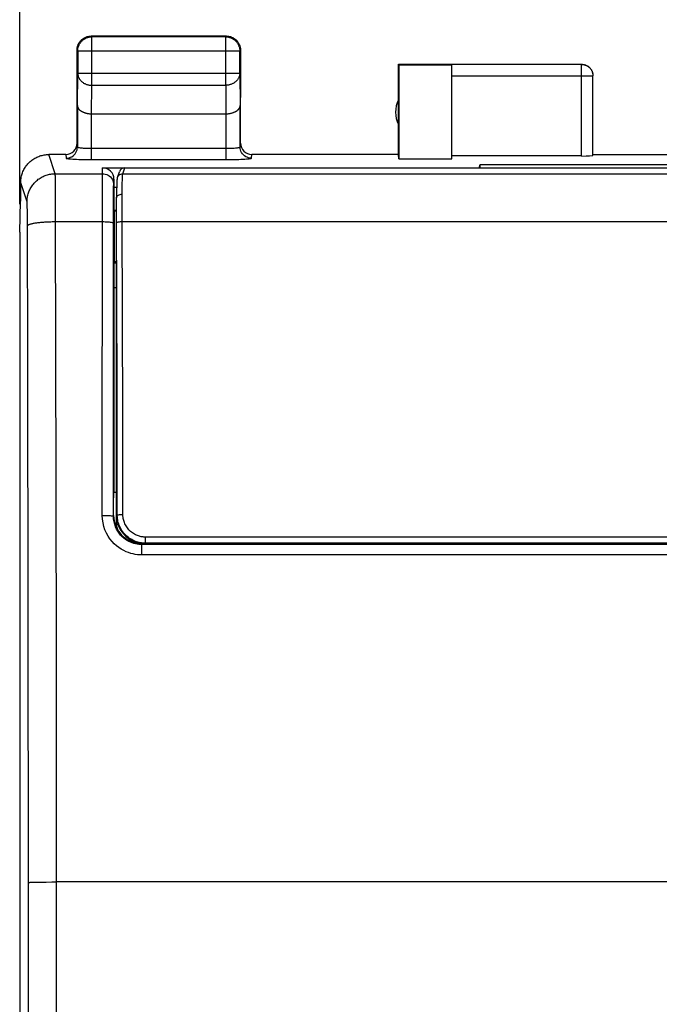
# Model space of a CAD drawing. Units: millimetres. Extents: x 65.1 to 154.5, y 118 to 188.9.
# Drawn here: x 118.8 to 130.2, y 149.8 to 167.3 of the extents above; entities that cross this region are included whole.
import ezdxf

# ---------------------------------------------------------------- set-up
doc = ezdxf.new("R2010")
doc.units = ezdxf.units.MM
doc.header["$LTSCALE"] = 16.335
doc.layers.get('0').update_dxf_attribs({"linetype": 'CONTINUOUS'})
for name, color, linetype in [('ASSI', 7, 'CONTINUOUS'), ('DRAFT', 7, 'CONTINUOUS'), ('RACCORDO', 7, 'CONTINUOUS'), ('SMUSSO', 7, 'CONTINUOUS')]:
    doc.layers.add(name, color=color, linetype=linetype)
doc.styles.get("Standard").update_dxf_attribs({"font": 'txt', "width": 0.8})
doc.dimstyles.new('DIMSTYLE_1', dxfattribs={"dimtxt": 3, "dimasz": 3, "dimexe": 0.18, "dimexo": 0.0625, "dimgap": 0.09, "dimtad": 1, "dimdec": 1, "dimdsep": 46, "dimtxsty": 'STANDARD', "dimblk": '_FILLED', "dimblk1": '_FILLED', "dimblk2": '_FILLED', "dimcen": 0.09, "dimadec": 0, "dimazin": 0, "dimtfac": 1, "dimtdec": 1, "dimtofl": 0, "dimtmove": 0, "dimatfit": 3, "dimldrblk": '_FILLED', "dimfxl": 1, "dimtolj": 1, "dimarcsym": 0})

# ---------------------------------------------------------------- blocks, each defined once
blk = doc.blocks.new('_FILLED')
at = {"color": 0, "linetype": 'BYBLOCK'}
blk.add_solid([(0, 0), (-1, 0.3167), (-1, -0.3167)], dxfattribs=at)
blk = doc.blocks.new('*D2')
at = {"color": 7, "linetype": 'CONTINUOUS'}
for p, q in [((118.847, 164.038), (118.847, 176.516)), ((141.18, 164.038), (141.18, 176.516)), ((118.847, 175.016), (130.014, 175.016)), ((141.18, 175.016), (130.014, 175.016))]:
    blk.add_line(p, q, dxfattribs=at)
at = {"color": 7, "linetype": 'CONTINUOUS', "xscale": 3, "yscale": 3, "zscale": 3, "rotation": 180}
blk.add_blockref('_FILLED', (118.847, 175.016), dxfattribs=at)
at = {"color": 7, "linetype": 'CONTINUOUS', "xscale": 3, "yscale": 3, "zscale": 3}
blk.add_blockref('_FILLED', (141.18, 175.016), dxfattribs=at)

msp = doc.modelspace()

# ---------------------------------------------------------------- linework, layer by layer
at = {"color": 253, "linetype": 'CONTINUOUS'}
for p, q in [((120.127, 167.003), (120.114, 167.016)), ((120.127, 166.144), (120.127, 167.003)), ((122.501, 167.003), (122.514, 167.016)), ((122.501, 166.144), (122.501, 167.003)), ((119.877, 166.753), (119.864, 166.766)), ((119.877, 166.753), (122.751, 166.753)), ((122.751, 166.753), (122.764, 166.766)), ((128.814, 164.89), (128.814, 166.514)), ((119.871, 165.783), (119.877, 166.36)), ((119.877, 166.36), (122.751, 166.36)), ((122.751, 166.36), (122.757, 165.783)), ((126.514, 166.314), (129.014, 166.314)), ((129.014, 166.316), (129.014, 166.314)), ((120.122, 165.638), (120.127, 166.144)), ((120.127, 166.144), (122.501, 166.144)), ((122.501, 166.144), (122.506, 165.638)), ((119.477, 164.576), (119.364, 164.916)), ((119.48, 164.529), (119.479, 164.547)), ((119.48, 164.507), (119.48, 164.529)), ((119.481, 164.466), (119.48, 164.507)), ((118.978, 164.077), (118.865, 164.416)), ((119.482, 164.38), (119.481, 164.466)), ((119.484, 164.199), (119.482, 164.38)), ((119.485, 163.822), (119.484, 164.199)), ((118.981, 164.036), (118.98, 164.048)), ((118.981, 164.022), (118.981, 164.036)), ((118.982, 164.006), (118.981, 164.022)), ((118.982, 163.979), (118.982, 164.006)), ((118.983, 163.937), (118.982, 163.979)), ((118.984, 163.875), (118.983, 163.937)), ((118.984, 163.849), (118.984, 163.875)), ((118.985, 163.747), (118.984, 163.849)), ((119.496, 159.059), (119.485, 163.822)), ((118.991, 161.335), (118.985, 163.747)), ((118.999, 156.679), (118.991, 161.335)), ((119.5, 155.933), (119.496, 159.059)), ((119.003, 152.006), (118.999, 156.679)), ((119.503, 152.016), (119.5, 155.933)), ((119.001, 129.909), (119.003, 152.006)), ((119.043, 152.01), (119.062, 152.011)), ((119.062, 152.011), (119.084, 152.011)), ((119.084, 152.011), (119.109, 152.012)), ((119.109, 152.012), (119.152, 152.013)), ((119.152, 152.013), (119.219, 152.014)), ((119.219, 152.014), (119.314, 152.015)), ((119.314, 152.015), (119.417, 152.016)), ((119.417, 152.016), (119.503, 152.016)), ((119.501, 129.882), (119.503, 152.016)), ((140.546, 152.016), (119.503, 152.016))]:
    msp.add_line(p, q, dxfattribs=at)
at = {"color": 7, "linetype": 'CONTINUOUS'}
for p, q in [((122.514, 167.016), (120.114, 167.016)), ((122.501, 167.003), (120.127, 167.003)), ((119.864, 165.926), (119.864, 166.766)), ((119.877, 166.753), (119.877, 166.36)), ((122.751, 166.36), (122.751, 166.753)), ((122.764, 166.766), (122.764, 165.926)), ((125.564, 164.916), (125.564, 166.516)), ((125.564, 166.516), (125.573, 166.507)), ((125.564, 166.516), (126.514, 166.516)), ((125.573, 166.507), (125.573, 164.837)), ((125.573, 166.507), (126.514, 166.507)), ((128.814, 166.514), (126.514, 166.514)), ((126.514, 164.837), (126.514, 166.507)), ((129.014, 164.9), (129.014, 166.314)), ((120.121, 165.638), (122.507, 165.638)), ((125.573, 164.837), (126.514, 164.837)), ((128.814, 164.89), (126.514, 164.89)), ((129.014, 164.916), (131.014, 164.916)), ((118.863, 164.416), (118.863, 164.116)), ((118.847, 163.538), (118.864, 164.087)), ((118.863, 164.116), (118.864, 164.087)), ((118.847, 163.538), (118.847, 121.493))]:
    msp.add_line(p, q, dxfattribs=at)
for points in [[(119.877, 166.753), (119.877, 166.765), (119.878, 166.776), (119.879, 166.788), (119.881, 166.8), (119.884, 166.812), (119.887, 166.823), (119.891, 166.834), (119.895, 166.846), (119.9, 166.857), (119.905, 166.867), (119.91, 166.878), (119.917, 166.888), (119.923, 166.898), (119.93, 166.907), (119.938, 166.916), (119.946, 166.925), (119.954, 166.934), (119.963, 166.942), (119.972, 166.949), (119.982, 166.956), (119.992, 166.963), (120.002, 166.969), (120.012, 166.975), (120.023, 166.98), (120.034, 166.985), (120.045, 166.989), (120.056, 166.993), (120.068, 166.996), (120.08, 166.998), (120.091, 167), (120.103, 167.002), (120.115, 167.002), (120.127, 167.003)], [(119.897, 166.891), (119.904, 166.901), (119.91, 166.911), (119.917, 166.92), (119.925, 166.93), (119.933, 166.938), (119.941, 166.947), (119.95, 166.955), (119.959, 166.962), (119.969, 166.969), (119.979, 166.976), (119.989, 166.982)], [(119.989, 166.982), (119.999, 166.988), (120.01, 166.993), (120.021, 166.998), (120.032, 167.002), (120.043, 167.006), (120.055, 167.009), (120.067, 167.011), (120.078, 167.013), (120.09, 167.015), (120.102, 167.016), (120.114, 167.016)], [(122.501, 167.003), (122.513, 167.002), (122.524, 167.002), (122.536, 167), (122.548, 166.998), (122.56, 166.996), (122.571, 166.993), (122.582, 166.989), (122.594, 166.985), (122.605, 166.98), (122.615, 166.975), (122.626, 166.969), (122.636, 166.963), (122.646, 166.956), (122.655, 166.949), (122.664, 166.942), (122.673, 166.934), (122.682, 166.925), (122.69, 166.916), (122.697, 166.907), (122.704, 166.898), (122.711, 166.888), (122.717, 166.878), (122.723, 166.867), (122.728, 166.857), (122.733, 166.846), (122.737, 166.834), (122.741, 166.823), (122.744, 166.812), (122.746, 166.8), (122.748, 166.788), (122.75, 166.776), (122.75, 166.765), (122.751, 166.753)], [(122.514, 167.016), (122.526, 167.016), (122.538, 167.015), (122.549, 167.013)], [(122.549, 167.013), (122.561, 167.011), (122.573, 167.009), (122.584, 167.006), (122.596, 167.002), (122.607, 166.998), (122.618, 166.993), (122.628, 166.988), (122.639, 166.982)], [(122.639, 166.982), (122.649, 166.976), (122.659, 166.969), (122.668, 166.962), (122.678, 166.955), (122.686, 166.947), (122.695, 166.938), (122.703, 166.93), (122.71, 166.92), (122.717, 166.911), (122.724, 166.901), (122.73, 166.891)], [(119.864, 166.766), (119.864, 166.778), (119.865, 166.79), (119.866, 166.801)], [(119.866, 166.801), (119.868, 166.813), (119.871, 166.825), (119.874, 166.836), (119.878, 166.848), (119.882, 166.859), (119.886, 166.87), (119.892, 166.88), (119.897, 166.891)], [(122.73, 166.891), (122.736, 166.88), (122.741, 166.87), (122.746, 166.859), (122.75, 166.848), (122.754, 166.836), (122.757, 166.825), (122.759, 166.813), (122.761, 166.801), (122.763, 166.79), (122.764, 166.778), (122.764, 166.766)], [(128.814, 166.516), (128.823, 166.516), (128.831, 166.515), (128.84, 166.514), (128.849, 166.513), (128.857, 166.511), (128.866, 166.509), (128.874, 166.507), (128.882, 166.504), (128.89, 166.501), (128.898, 166.497), (128.906, 166.493), (128.914, 166.489), (128.921, 166.484), (128.929, 166.48), (128.936, 166.474), (128.942, 166.469), (128.949, 166.463), (128.955, 166.457), (128.961, 166.451), (128.967, 166.444), (128.972, 166.438), (128.978, 166.431), (128.982, 166.423), (128.987, 166.416), (128.991, 166.408), (128.995, 166.4), (128.999, 166.392), (129.002, 166.384), (129.005, 166.376), (129.007, 166.368), (129.009, 166.359), (129.011, 166.351), (129.012, 166.342), (129.013, 166.333), (129.014, 166.325), (129.014, 166.316)], [(119.871, 165.783), (119.871, 165.778), (119.872, 165.774), (119.872, 165.769), (119.873, 165.764), (119.875, 165.76), (119.876, 165.755), (119.878, 165.751), (119.88, 165.746), (119.882, 165.742), (119.884, 165.737), (119.887, 165.733), (119.89, 165.728), (119.894, 165.724), (119.897, 165.719), (119.901, 165.715), (119.905, 165.711), (119.91, 165.707), (119.914, 165.702), (119.919, 165.698), (119.924, 165.695), (119.93, 165.691), (119.935, 165.687), (119.941, 165.683), (119.947, 165.68), (119.954, 165.676), (119.96, 165.673), (119.967, 165.67), (119.974, 165.667), (119.981, 165.664), (119.989, 165.661), (119.997, 165.658), (120.005, 165.655), (120.013, 165.653), (120.021, 165.651), (120.029, 165.649), (120.038, 165.647), (120.047, 165.645), (120.056, 165.644), (120.065, 165.642), (120.074, 165.641), (120.083, 165.64), (120.093, 165.639), (120.102, 165.639), (120.112, 165.639), (120.122, 165.638)], [(122.507, 165.638), (122.516, 165.639), (122.526, 165.639), (122.535, 165.639), (122.544, 165.64), (122.554, 165.641), (122.563, 165.642), (122.572, 165.644), (122.581, 165.645), (122.59, 165.647), (122.598, 165.649), (122.607, 165.651), (122.615, 165.653), (122.623, 165.656), (122.631, 165.658), (122.639, 165.661), (122.646, 165.664), (122.654, 165.667), (122.661, 165.67), (122.667, 165.673), (122.674, 165.676), (122.68, 165.68), (122.687, 165.683), (122.692, 165.687), (122.698, 165.691), (122.703, 165.694), (122.709, 165.698), (122.713, 165.702), (122.718, 165.707), (122.722, 165.711), (122.727, 165.715), (122.73, 165.719), (122.734, 165.724), (122.737, 165.728), (122.74, 165.732), (122.743, 165.737), (122.746, 165.741), (122.748, 165.746), (122.75, 165.751), (122.752, 165.755), (122.753, 165.76), (122.754, 165.764), (122.755, 165.769), (122.756, 165.774), (122.756, 165.778), (122.757, 165.783)], [(118.865, 164.416), (118.865, 164.436), (118.866, 164.456), (118.868, 164.476), (118.871, 164.496), (118.875, 164.516), (118.879, 164.535), (118.884, 164.555), (118.89, 164.574), (118.897, 164.593), (118.905, 164.612), (118.913, 164.63), (118.922, 164.648), (118.932, 164.666), (118.942, 164.683), (118.953, 164.7), (118.965, 164.716), (118.977, 164.732), (118.99, 164.748), (119.004, 164.762), (119.018, 164.776), (119.033, 164.79), (119.048, 164.803), (119.064, 164.816), (119.081, 164.827), (119.097, 164.838), (119.115, 164.849), (119.132, 164.859), (119.15, 164.868), (119.169, 164.876), (119.187, 164.883), (119.206, 164.89), (119.225, 164.896), (119.245, 164.901), (119.264, 164.906), (119.284, 164.909), (119.304, 164.912), (119.324, 164.914), (119.344, 164.915), (119.364, 164.916)]]:
    msp.add_lwpolyline(points, dxfattribs=at)
at = {"color": 253, "linetype": 'CONTINUOUS'}
for points in [[(128.814, 166.514), (128.823, 166.514), (128.833, 166.513), (128.842, 166.512), (128.852, 166.51), (128.861, 166.508), (128.87, 166.506), (128.879, 166.503), (128.888, 166.5), (128.897, 166.496), (128.905, 166.492), (128.914, 166.487), (128.922, 166.482), (128.93, 166.477), (128.937, 166.471), (128.945, 166.465), (128.952, 166.459), (128.959, 166.452), (128.965, 166.445), (128.971, 166.438), (128.977, 166.43), (128.982, 166.422), (128.987, 166.414), (128.992, 166.406), (128.996, 166.397), (128.999, 166.388), (129.003, 166.379), (129.006, 166.37), (129.008, 166.361), (129.01, 166.352), (129.012, 166.343), (129.013, 166.333), (129.014, 166.324)], [(119.877, 166.36), (119.877, 166.35), (119.878, 166.34), (119.88, 166.329), (119.882, 166.319), (119.884, 166.309), (119.887, 166.299), (119.891, 166.289), (119.895, 166.28), (119.9, 166.27), (119.905, 166.261), (119.911, 166.252), (119.917, 166.243), (119.924, 166.235), (119.931, 166.226), (119.938, 166.219), (119.946, 166.211), (119.955, 166.204), (119.963, 166.197), (119.973, 166.19), (119.982, 166.184), (119.992, 166.178), (120.002, 166.173), (120.013, 166.168), (120.023, 166.163), (120.034, 166.159), (120.045, 166.156), (120.057, 166.153), (120.068, 166.15), (120.08, 166.148), (120.091, 166.146), (120.103, 166.145), (120.115, 166.144), (120.127, 166.144)], [(122.751, 166.36), (122.75, 166.35), (122.75, 166.34), (122.748, 166.329), (122.746, 166.319), (122.744, 166.309), (122.74, 166.299), (122.737, 166.289), (122.733, 166.28), (122.728, 166.27), (122.723, 166.261), (122.717, 166.252), (122.711, 166.243), (122.704, 166.235), (122.697, 166.226), (122.689, 166.219), (122.681, 166.211), (122.673, 166.204), (122.664, 166.197), (122.655, 166.19), (122.646, 166.184), (122.636, 166.178), (122.626, 166.173), (122.615, 166.168), (122.604, 166.163), (122.593, 166.159), (122.582, 166.156), (122.571, 166.153), (122.56, 166.15), (122.548, 166.148), (122.536, 166.146), (122.524, 166.145), (122.513, 166.144), (122.501, 166.144)], [(118.978, 164.077), (118.978, 164.097), (118.979, 164.117), (118.981, 164.137), (118.984, 164.157), (118.988, 164.177), (118.992, 164.196), (118.997, 164.216), (119.003, 164.235), (119.01, 164.254), (119.018, 164.272), (119.026, 164.291), (119.035, 164.309), (119.045, 164.326), (119.055, 164.343), (119.066, 164.36), (119.078, 164.377), (119.09, 164.392), (119.103, 164.408), (119.117, 164.422), (119.131, 164.437), (119.146, 164.45), (119.161, 164.463), (119.177, 164.476), (119.194, 164.487), (119.21, 164.499), (119.228, 164.509), (119.245, 164.519), (119.263, 164.528), (119.282, 164.536), (119.3, 164.543), (119.319, 164.55), (119.338, 164.556), (119.358, 164.561), (119.378, 164.566), (119.397, 164.569), (119.417, 164.572), (119.437, 164.574), (119.457, 164.576), (119.477, 164.576)], [(119.479, 164.547), (119.479, 164.554), (119.479, 164.561), (119.478, 164.566), (119.478, 164.57), (119.478, 164.574), (119.477, 164.576)], [(118.98, 164.048), (118.98, 164.053), (118.98, 164.058), (118.979, 164.062), (118.979, 164.066), (118.979, 164.069), (118.978, 164.072), (118.978, 164.074), (118.978, 164.076), (118.978, 164.077)], [(118.986, 163.652), (118.987, 163.655), (118.988, 163.658), (118.991, 163.662), (118.995, 163.665), (118.999, 163.668), (119.005, 163.671), (119.011, 163.674), (119.018, 163.677), (119.026, 163.68), (119.035, 163.683), (119.045, 163.686), (119.056, 163.689), (119.067, 163.692), (119.079, 163.694), (119.092, 163.697), (119.106, 163.699), (119.12, 163.702), (119.135, 163.704), (119.151, 163.706), (119.167, 163.709), (119.184, 163.711), (119.202, 163.713), (119.22, 163.714), (119.238, 163.716), (119.257, 163.718), (119.277, 163.719), (119.296, 163.72), (119.316, 163.722), (119.337, 163.723), (119.358, 163.724), (119.379, 163.725), (119.4, 163.725), (119.421, 163.726), (119.443, 163.726), (119.464, 163.726), (119.486, 163.727)], [(119.003, 152.006), (119.004, 152.007), (119.006, 152.007), (119.008, 152.008), (119.012, 152.008), (119.016, 152.008), (119.022, 152.009), (119.028, 152.009), (119.035, 152.01), (119.043, 152.01)]]:
    msp.add_lwpolyline(points, dxfattribs=at)
at = {"color": 7, "linetype": 'CONTINUOUS'}
msp.add_arc((126.014, 165.666), 0.5, 154.1581, 205.8419, dxfattribs=at)
msp.add_ellipse((128.814, 164.9), major_axis=(0.2, 0), ratio=0.052408, start_param=-1.570796, end_param=0, dxfattribs=at)
at = {"layer": 'ASSI', "color": 253, "linetype": 'CONTINUOUS'}
for p, q in [((120.127, 167.003), (120.114, 167.016)), ((120.127, 166.144), (120.127, 167.003)), ((122.501, 167.003), (122.514, 167.016)), ((122.501, 166.144), (122.501, 167.003)), ((119.877, 166.753), (119.864, 166.766)), ((119.877, 166.753), (122.751, 166.753)), ((122.751, 166.753), (122.764, 166.766)), ((128.814, 164.89), (128.814, 166.514)), ((119.871, 165.783), (119.877, 166.36)), ((119.877, 166.36), (122.751, 166.36)), ((122.751, 166.36), (122.757, 165.783)), ((126.514, 166.314), (129.014, 166.314)), ((129.014, 166.316), (129.014, 166.314)), ((120.122, 165.638), (120.127, 166.144)), ((120.127, 166.144), (122.501, 166.144)), ((122.501, 166.144), (122.506, 165.638)), ((120.121, 164.827), (120.121, 165.638)), ((122.507, 164.827), (122.507, 165.638)), ((120.121, 165.027), (122.507, 165.027)), ((119.477, 164.576), (119.364, 164.916)), ((119.664, 164.916), (119.671, 164.851)), ((122.957, 164.851), (122.964, 164.916)), ((120.121, 164.827), (122.555, 164.827)), ((120.315, 164.576), (120.319, 164.68)), ((119.477, 164.576), (120.315, 164.576)), ((119.48, 164.529), (119.479, 164.547)), ((119.48, 164.507), (119.48, 164.529)), ((119.481, 164.466), (119.48, 164.507)), ((120.312, 158.517), (120.314, 164.515)), ((120.515, 164.376), (120.519, 164.48)), ((118.978, 164.077), (118.865, 164.416)), ((119.482, 164.38), (119.481, 164.466)), ((119.484, 164.199), (119.482, 164.38)), ((120.512, 158.499), (120.514, 164.304)), ((119.485, 163.822), (119.484, 164.199)), ((118.981, 164.036), (118.98, 164.048)), ((118.981, 164.022), (118.981, 164.036)), ((118.982, 164.006), (118.981, 164.022)), ((118.982, 163.979), (118.982, 164.006)), ((118.983, 163.937), (118.982, 163.979)), ((118.984, 163.875), (118.983, 163.937)), ((118.984, 163.849), (118.984, 163.875)), ((118.985, 163.747), (118.984, 163.849)), ((119.496, 159.059), (119.485, 163.822)), ((118.991, 161.335), (118.985, 163.747)), ((119.486, 163.727), (120.313, 163.727)), ((120.564, 162.988), (120.518, 162.988)), ((120.564, 162.549), (120.517, 162.549)), ((118.999, 156.679), (118.991, 161.335)), ((119.5, 155.933), (119.496, 159.059)), ((120.514, 158.516), (120.512, 158.499)), ((121.014, 158.016), (121.012, 157.998)), ((121.012, 157.815), (121.012, 157.998)), ((139.016, 157.998), (121.012, 157.998)), ((139.016, 157.815), (121.012, 157.815)), ((119.003, 152.006), (118.999, 156.679)), ((119.503, 152.016), (119.5, 155.933)), ((119.001, 129.909), (119.003, 152.006)), ((119.043, 152.01), (119.062, 152.011)), ((119.062, 152.011), (119.084, 152.011)), ((119.084, 152.011), (119.109, 152.012)), ((119.109, 152.012), (119.152, 152.013)), ((119.152, 152.013), (119.219, 152.014)), ((119.219, 152.014), (119.314, 152.015)), ((119.314, 152.015), (119.417, 152.016)), ((119.417, 152.016), (119.503, 152.016)), ((119.501, 129.882), (119.503, 152.016)), ((140.546, 152.016), (119.503, 152.016))]:
    msp.add_line(p, q, dxfattribs=at)
at = {"layer": 'ASSI', "color": 7, "linetype": 'CONTINUOUS'}
for p, q in [((122.514, 167.016), (120.114, 167.016)), ((122.501, 167.003), (120.127, 167.003)), ((119.864, 165.116), (119.864, 166.766)), ((119.877, 166.753), (119.877, 166.36)), ((122.751, 166.36), (122.751, 166.753)), ((122.764, 165.116), (122.764, 166.766)), ((125.564, 164.916), (125.564, 166.516)), ((125.564, 166.516), (125.573, 166.507)), ((125.564, 166.516), (126.514, 166.516)), ((125.573, 166.507), (125.573, 164.837)), ((125.573, 166.507), (126.514, 166.507)), ((128.814, 166.514), (126.514, 166.514)), ((126.514, 164.837), (126.514, 166.507)), ((129.014, 164.9), (129.014, 166.314)), ((119.871, 165.783), (119.871, 165.05)), ((122.757, 165.05), (122.757, 165.783)), ((120.121, 165.638), (122.507, 165.638)), ((119.664, 164.916), (119.363, 164.916)), ((125.564, 164.916), (122.964, 164.916)), ((125.573, 164.837), (125.564, 164.916)), ((125.573, 164.837), (126.514, 164.837)), ((128.814, 164.89), (126.514, 164.89)), ((129.014, 164.916), (131.014, 164.916)), ((120.319, 164.68), (126.995, 164.68)), ((126.995, 164.68), (127.014, 164.738)), ((127.014, 164.68), (127.014, 164.738)), ((127.014, 164.738), (133.014, 164.738)), ((120.519, 164.48), (120.52, 163.928)), ((118.863, 164.416), (118.863, 164.116)), ((120.519, 164.335), (120.567, 164.335)), ((118.847, 163.538), (118.864, 164.087)), ((118.863, 164.116), (118.864, 164.087)), ((120.52, 163.928), (120.521, 163.916)), ((120.52, 163.928), (120.564, 163.928)), ((120.521, 163.916), (120.521, 163.016)), ((120.521, 163.916), (120.564, 163.916)), ((118.847, 163.538), (118.847, 121.493)), ((120.521, 163.016), (120.518, 162.988)), ((120.521, 163.016), (120.564, 163.016)), ((120.517, 162.549), (120.516, 158.929)), ((120.514, 158.716), (120.516, 158.929)), ((120.516, 158.929), (120.564, 158.929)), ((120.514, 158.516), (120.514, 158.716)), ((121.014, 158.016), (121.064, 158.016)), ((126.414, 158.016), (126.452, 158.012)), ((133.575, 158.012), (126.452, 158.012))]:
    msp.add_line(p, q, dxfattribs=at)
for points in [[(119.877, 166.753), (119.877, 166.765), (119.878, 166.776), (119.879, 166.788), (119.881, 166.8), (119.884, 166.812), (119.887, 166.823), (119.891, 166.834), (119.895, 166.846), (119.9, 166.857), (119.905, 166.867), (119.91, 166.878), (119.917, 166.888), (119.923, 166.898), (119.93, 166.907), (119.938, 166.916), (119.946, 166.925), (119.954, 166.934), (119.963, 166.942), (119.972, 166.949), (119.982, 166.956), (119.992, 166.963), (120.002, 166.969), (120.012, 166.975), (120.023, 166.98), (120.034, 166.985), (120.045, 166.989), (120.056, 166.993), (120.068, 166.996), (120.08, 166.998), (120.091, 167), (120.103, 167.002), (120.115, 167.002), (120.127, 167.003)], [(119.897, 166.891), (119.904, 166.901), (119.91, 166.911), (119.917, 166.92), (119.925, 166.93), (119.933, 166.938), (119.941, 166.947), (119.95, 166.955), (119.959, 166.962), (119.969, 166.969), (119.979, 166.976), (119.989, 166.982)], [(119.989, 166.982), (119.999, 166.988), (120.01, 166.993), (120.021, 166.998), (120.032, 167.002), (120.043, 167.006), (120.055, 167.009), (120.067, 167.011), (120.078, 167.013), (120.09, 167.015), (120.102, 167.016), (120.114, 167.016)], [(122.501, 167.003), (122.513, 167.002), (122.524, 167.002), (122.536, 167), (122.548, 166.998), (122.56, 166.996), (122.571, 166.993), (122.582, 166.989), (122.594, 166.985), (122.605, 166.98), (122.615, 166.975), (122.626, 166.969), (122.636, 166.963), (122.646, 166.956), (122.655, 166.949), (122.664, 166.942), (122.673, 166.934), (122.682, 166.925), (122.69, 166.916), (122.697, 166.907), (122.704, 166.898), (122.711, 166.888), (122.717, 166.878), (122.723, 166.867), (122.728, 166.857), (122.733, 166.846), (122.737, 166.834), (122.741, 166.823), (122.744, 166.812), (122.746, 166.8), (122.748, 166.788), (122.75, 166.776), (122.75, 166.765), (122.751, 166.753)], [(122.514, 167.016), (122.526, 167.016), (122.538, 167.015), (122.549, 167.013)], [(122.549, 167.013), (122.561, 167.011), (122.573, 167.009), (122.584, 167.006), (122.596, 167.002), (122.607, 166.998), (122.618, 166.993), (122.628, 166.988), (122.639, 166.982)], [(122.639, 166.982), (122.649, 166.976), (122.659, 166.969), (122.668, 166.962), (122.678, 166.955), (122.686, 166.947), (122.695, 166.938), (122.703, 166.93), (122.71, 166.92), (122.717, 166.911), (122.724, 166.901), (122.73, 166.891)], [(119.864, 166.766), (119.864, 166.778), (119.865, 166.79), (119.866, 166.801)], [(119.866, 166.801), (119.868, 166.813), (119.871, 166.825), (119.874, 166.836), (119.878, 166.848), (119.882, 166.859), (119.886, 166.87), (119.892, 166.88), (119.897, 166.891)], [(122.73, 166.891), (122.736, 166.88), (122.741, 166.87), (122.746, 166.859), (122.75, 166.848), (122.754, 166.836), (122.757, 166.825), (122.759, 166.813), (122.761, 166.801), (122.763, 166.79), (122.764, 166.778), (122.764, 166.766)], [(128.814, 166.516), (128.823, 166.516), (128.831, 166.515), (128.84, 166.514), (128.849, 166.513), (128.857, 166.511), (128.866, 166.509), (128.874, 166.507), (128.882, 166.504), (128.89, 166.501), (128.898, 166.497), (128.906, 166.493), (128.914, 166.489), (128.921, 166.484), (128.929, 166.48), (128.936, 166.474), (128.942, 166.469), (128.949, 166.463), (128.955, 166.457), (128.961, 166.451), (128.967, 166.444), (128.972, 166.438), (128.978, 166.431), (128.982, 166.423), (128.987, 166.416), (128.991, 166.408), (128.995, 166.4), (128.999, 166.392), (129.002, 166.384), (129.005, 166.376), (129.007, 166.368), (129.009, 166.359), (129.011, 166.351), (129.012, 166.342), (129.013, 166.333), (129.014, 166.325), (129.014, 166.316)], [(119.871, 165.783), (119.871, 165.778), (119.872, 165.774), (119.872, 165.769), (119.873, 165.764), (119.875, 165.76), (119.876, 165.755), (119.878, 165.751), (119.88, 165.746), (119.882, 165.742), (119.884, 165.737), (119.887, 165.733), (119.89, 165.728), (119.894, 165.724), (119.897, 165.719), (119.901, 165.715), (119.905, 165.711), (119.91, 165.707), (119.914, 165.702), (119.919, 165.698), (119.924, 165.695), (119.93, 165.691), (119.935, 165.687), (119.941, 165.683), (119.947, 165.68), (119.954, 165.676), (119.96, 165.673), (119.967, 165.67), (119.974, 165.667), (119.981, 165.664), (119.989, 165.661), (119.997, 165.658), (120.005, 165.655), (120.013, 165.653), (120.021, 165.651), (120.029, 165.649), (120.038, 165.647), (120.047, 165.645), (120.056, 165.644), (120.065, 165.642), (120.074, 165.641), (120.083, 165.64), (120.093, 165.639), (120.102, 165.639), (120.112, 165.639), (120.122, 165.638)], [(122.507, 165.638), (122.516, 165.639), (122.526, 165.639), (122.535, 165.639), (122.544, 165.64), (122.554, 165.641), (122.563, 165.642), (122.572, 165.644), (122.581, 165.645), (122.59, 165.647), (122.598, 165.649), (122.607, 165.651), (122.615, 165.653), (122.623, 165.656), (122.631, 165.658), (122.639, 165.661), (122.646, 165.664), (122.654, 165.667), (122.661, 165.67), (122.667, 165.673), (122.674, 165.676), (122.68, 165.68), (122.687, 165.683), (122.692, 165.687), (122.698, 165.691), (122.703, 165.694), (122.709, 165.698), (122.713, 165.702), (122.718, 165.707), (122.722, 165.711), (122.727, 165.715), (122.73, 165.719), (122.734, 165.724), (122.737, 165.728), (122.74, 165.732), (122.743, 165.737), (122.746, 165.741), (122.748, 165.746), (122.75, 165.751), (122.752, 165.755), (122.753, 165.76), (122.754, 165.764), (122.755, 165.769), (122.756, 165.774), (122.756, 165.778), (122.757, 165.783)], [(118.865, 164.416), (118.865, 164.436), (118.866, 164.456), (118.868, 164.476), (118.871, 164.496), (118.875, 164.516), (118.879, 164.535), (118.884, 164.555), (118.89, 164.574), (118.897, 164.593), (118.905, 164.612), (118.913, 164.63), (118.922, 164.648), (118.932, 164.666), (118.942, 164.683), (118.953, 164.7), (118.965, 164.716), (118.977, 164.732), (118.99, 164.748), (119.004, 164.762), (119.018, 164.776), (119.033, 164.79), (119.048, 164.803), (119.064, 164.816), (119.081, 164.827), (119.097, 164.838), (119.115, 164.849), (119.132, 164.859), (119.15, 164.868), (119.169, 164.876), (119.187, 164.883), (119.206, 164.89), (119.225, 164.896), (119.245, 164.901), (119.264, 164.906), (119.284, 164.909), (119.304, 164.912), (119.324, 164.914), (119.344, 164.915), (119.364, 164.916)]]:
    msp.add_lwpolyline(points, dxfattribs=at)
at = {"layer": 'ASSI', "color": 253, "linetype": 'CONTINUOUS'}
for points in [[(128.814, 166.514), (128.823, 166.514), (128.833, 166.513), (128.842, 166.512), (128.852, 166.51), (128.861, 166.508), (128.87, 166.506), (128.879, 166.503), (128.888, 166.5), (128.897, 166.496), (128.905, 166.492), (128.914, 166.487), (128.922, 166.482), (128.93, 166.477), (128.937, 166.471), (128.945, 166.465), (128.952, 166.459), (128.959, 166.452), (128.965, 166.445), (128.971, 166.438), (128.977, 166.43), (128.982, 166.422), (128.987, 166.414), (128.992, 166.406), (128.996, 166.397), (128.999, 166.388), (129.003, 166.379), (129.006, 166.37), (129.008, 166.361), (129.01, 166.352), (129.012, 166.343), (129.013, 166.333), (129.014, 166.324)], [(119.877, 166.36), (119.877, 166.35), (119.878, 166.34), (119.88, 166.329), (119.882, 166.319), (119.884, 166.309), (119.887, 166.299), (119.891, 166.289), (119.895, 166.28), (119.9, 166.27), (119.905, 166.261), (119.911, 166.252), (119.917, 166.243), (119.924, 166.235), (119.931, 166.226), (119.938, 166.219), (119.946, 166.211), (119.955, 166.204), (119.963, 166.197), (119.973, 166.19), (119.982, 166.184), (119.992, 166.178), (120.002, 166.173), (120.013, 166.168), (120.023, 166.163), (120.034, 166.159), (120.045, 166.156), (120.057, 166.153), (120.068, 166.15), (120.08, 166.148), (120.091, 166.146), (120.103, 166.145), (120.115, 166.144), (120.127, 166.144)], [(122.751, 166.36), (122.75, 166.35), (122.75, 166.34), (122.748, 166.329), (122.746, 166.319), (122.744, 166.309), (122.74, 166.299), (122.737, 166.289), (122.733, 166.28), (122.728, 166.27), (122.723, 166.261), (122.717, 166.252), (122.711, 166.243), (122.704, 166.235), (122.697, 166.226), (122.689, 166.219), (122.681, 166.211), (122.673, 166.204), (122.664, 166.197), (122.655, 166.19), (122.646, 166.184), (122.636, 166.178), (122.626, 166.173), (122.615, 166.168), (122.604, 166.163), (122.593, 166.159), (122.582, 166.156), (122.571, 166.153), (122.56, 166.15), (122.548, 166.148), (122.536, 166.146), (122.524, 166.145), (122.513, 166.144), (122.501, 166.144)], [(119.671, 164.851), (119.697, 164.852), (119.723, 164.858), (119.748, 164.866), (119.771, 164.877), (119.793, 164.892), (119.812, 164.909), (119.83, 164.929), (119.844, 164.951), (119.856, 164.974), (119.864, 164.999), (119.869, 165.024), (119.871, 165.05)], [(119.871, 165.05), (119.873, 165.048), (119.877, 165.045), (119.884, 165.043), (119.893, 165.041), (119.905, 165.039), (119.919, 165.037), (119.936, 165.035), (119.954, 165.033), (119.974, 165.031), (119.996, 165.03), (120.019, 165.029), (120.043, 165.028), (120.069, 165.028), (120.095, 165.027), (120.121, 165.027)], [(122.507, 165.027), (122.533, 165.027), (122.559, 165.028), (122.584, 165.028), (122.609, 165.029), (122.632, 165.03), (122.653, 165.031), (122.674, 165.033), (122.692, 165.035), (122.708, 165.037), (122.722, 165.039), (122.734, 165.041), (122.744, 165.043), (122.751, 165.045), (122.755, 165.048), (122.757, 165.05)], [(122.957, 164.851), (122.93, 164.852), (122.905, 164.858), (122.88, 164.866), (122.857, 164.877), (122.835, 164.892), (122.815, 164.909), (122.798, 164.929), (122.783, 164.951), (122.772, 164.974), (122.763, 164.999), (122.758, 165.024), (122.757, 165.05)], [(119.671, 164.851), (119.674, 164.848), (119.682, 164.846), (119.694, 164.843), (119.711, 164.841), (119.733, 164.839), (119.758, 164.837), (119.787, 164.835), (119.82, 164.833), (119.856, 164.832), (119.895, 164.83), (119.938, 164.829), (119.981, 164.828), (120.026, 164.828), (120.073, 164.827), (120.121, 164.827)], [(122.555, 164.827), (122.601, 164.828), (122.646, 164.828), (122.69, 164.829), (122.732, 164.83), (122.771, 164.832), (122.807, 164.833), (122.84, 164.835), (122.87, 164.837), (122.895, 164.839), (122.917, 164.841), (122.934, 164.843), (122.946, 164.846), (122.953, 164.848), (122.957, 164.851)], [(118.978, 164.077), (118.978, 164.097), (118.979, 164.117), (118.981, 164.137), (118.984, 164.157), (118.988, 164.177), (118.992, 164.196), (118.997, 164.216), (119.003, 164.235), (119.01, 164.254), (119.018, 164.272), (119.026, 164.291), (119.035, 164.309), (119.045, 164.326), (119.055, 164.343), (119.066, 164.36), (119.078, 164.377), (119.09, 164.392), (119.103, 164.408), (119.117, 164.422), (119.131, 164.437), (119.146, 164.45), (119.161, 164.463), (119.177, 164.476), (119.194, 164.487), (119.21, 164.499), (119.228, 164.509), (119.245, 164.519), (119.263, 164.528), (119.282, 164.536), (119.3, 164.543), (119.319, 164.55), (119.338, 164.556), (119.358, 164.561), (119.378, 164.566), (119.397, 164.569), (119.417, 164.572), (119.437, 164.574), (119.457, 164.576), (119.477, 164.576)], [(119.479, 164.547), (119.479, 164.554), (119.479, 164.561), (119.478, 164.566), (119.478, 164.57), (119.478, 164.574), (119.477, 164.576)], [(120.314, 164.515), (120.314, 164.557), (120.315, 164.569), (120.315, 164.576)], [(120.315, 164.576), (120.341, 164.574), (120.366, 164.569), (120.391, 164.561), (120.415, 164.549), (120.436, 164.535), (120.456, 164.518), (120.473, 164.498), (120.488, 164.476), (120.499, 164.453), (120.508, 164.428), (120.513, 164.402), (120.515, 164.376)], [(120.514, 164.304), (120.514, 164.361), (120.515, 164.371), (120.515, 164.376)], [(118.98, 164.048), (118.98, 164.053), (118.98, 164.058), (118.979, 164.062), (118.979, 164.066), (118.979, 164.069), (118.978, 164.072), (118.978, 164.074), (118.978, 164.076), (118.978, 164.077)], [(118.986, 163.652), (118.987, 163.655), (118.988, 163.658), (118.991, 163.662), (118.995, 163.665), (118.999, 163.668), (119.005, 163.671), (119.011, 163.674), (119.018, 163.677), (119.026, 163.68), (119.035, 163.683), (119.045, 163.686), (119.056, 163.689), (119.067, 163.692), (119.079, 163.694), (119.092, 163.697), (119.106, 163.699), (119.12, 163.702), (119.135, 163.704), (119.151, 163.706), (119.167, 163.709), (119.184, 163.711), (119.202, 163.713), (119.22, 163.714), (119.238, 163.716), (119.257, 163.718), (119.277, 163.719), (119.296, 163.72), (119.316, 163.722), (119.337, 163.723), (119.358, 163.724), (119.379, 163.725), (119.4, 163.725), (119.421, 163.726), (119.443, 163.726), (119.464, 163.726), (119.486, 163.727)], [(120.313, 163.727), (120.339, 163.726), (120.365, 163.725), (120.39, 163.724), (120.413, 163.722), (120.435, 163.72), (120.454, 163.718), (120.472, 163.715), (120.486, 163.712), (120.498, 163.708), (120.506, 163.704), (120.511, 163.701), (120.513, 163.697)], [(120.312, 158.517), (120.338, 158.517), (120.364, 158.517), (120.388, 158.516), (120.412, 158.515), (120.433, 158.514), (120.453, 158.512), (120.47, 158.51), (120.485, 158.508), (120.496, 158.506), (120.505, 158.504), (120.51, 158.502), (120.512, 158.499)], [(121.012, 157.815), (120.975, 157.815), (120.937, 157.818), (120.898, 157.824), (120.859, 157.832), (120.818, 157.842), (120.776, 157.856), (120.734, 157.872), (120.692, 157.892), (120.649, 157.916), (120.607, 157.944), (120.565, 157.976), (120.525, 158.013), (120.486, 158.054), (120.449, 158.099), (120.416, 158.149), (120.386, 158.203), (120.36, 158.261), (120.339, 158.322), (120.325, 158.385), (120.316, 158.45), (120.312, 158.517)], [(120.521, 158.405), (120.514, 158.451), (120.512, 158.499)], [(121.012, 157.998), (120.986, 157.999), (120.959, 158.001), (120.931, 158.005), (120.902, 158.01), (120.873, 158.018), (120.844, 158.027), (120.814, 158.039), (120.784, 158.053), (120.753, 158.07), (120.723, 158.09), (120.693, 158.113), (120.664, 158.139), (120.637, 158.168), (120.61, 158.2), (120.586, 158.236), (120.565, 158.274), (120.546, 158.316), (120.532, 158.359), (120.521, 158.405)], [(119.003, 152.006), (119.004, 152.007), (119.006, 152.007), (119.008, 152.008), (119.012, 152.008), (119.016, 152.008), (119.022, 152.009), (119.028, 152.009), (119.035, 152.01), (119.043, 152.01)]]:
    msp.add_lwpolyline(points, dxfattribs=at)
at = {"layer": 'ASSI', "color": 7, "linetype": 'CONTINUOUS'}
msp.add_arc((126.014, 165.666), 0.5, 154.1581, 205.8419, dxfattribs=at)
for centre, major_axis, ratio, start_param, end_param in [((119.664, 165.116), (-0.022, 0.199), 0.998613, 9.314372, 10.884864), ((122.964, 165.116), (-0.022, -0.199), 0.998613, 4.823099, 6.393591), ((128.814, 164.9), (0.2, 0), 0.052408, -1.570796, 0), ((120.319, 164.48), (0.008, 0.2), 0.998627, -1.530799, 0.039887), ((120.518, 162.489), (0, 0.5), 0.002094, 0.017453, 1.448623), ((121.014, 158.516), (-0.06, -0.497), 0.999846, 4.831824, 6.402584)]:
    msp.add_ellipse(centre, major_axis=major_axis, ratio=ratio, start_param=start_param, end_param=end_param, dxfattribs=at)
at = {"layer": 'DRAFT', "color": 7, "linetype": 'CONTINUOUS'}
for p, q in [((126.995, 164.68), (127.014, 164.738)), ((127.014, 164.68), (127.014, 164.738)), ((127.014, 164.738), (133.014, 164.738)), ((120.521, 163.916), (120.521, 163.016)), ((120.521, 163.916), (120.564, 163.916)), ((120.521, 163.016), (120.564, 163.016)), ((120.514, 158.716), (120.516, 158.929)), ((120.516, 158.929), (120.564, 158.929)), ((126.414, 158.016), (126.452, 158.012)), ((133.575, 158.012), (126.452, 158.012)), ((126.664, 158.016), (133.364, 158.016))]:
    msp.add_line(p, q, dxfattribs=at)
at = {"layer": 'RACCORDO', "color": 7, "linetype": 'CONTINUOUS'}
for p, q in [((119.864, 165.926), (119.864, 165.116)), ((122.764, 165.116), (122.764, 165.926)), ((119.871, 165.783), (119.871, 165.05)), ((122.757, 165.05), (122.757, 165.783)), ((119.664, 164.916), (119.363, 164.916)), ((125.564, 164.916), (122.964, 164.916)), ((120.319, 164.68), (139.709, 164.68)), ((120.58, 164.508), (120.615, 164.611)), ((120.568, 164.342), (120.567, 164.3)), ((120.569, 164.378), (120.568, 164.342)), ((120.57, 164.401), (120.569, 164.378)), ((120.571, 164.432), (120.57, 164.421)), ((120.57, 164.421), (120.57, 164.401)), ((120.572, 164.443), (120.571, 164.432)), ((120.565, 164.239), (120.564, 164.148)), ((120.564, 158.366), (120.564, 164.15)), ((120.567, 164.3), (120.565, 164.239)), ((120.521, 163.016), (120.518, 162.988)), ((120.517, 162.549), (120.516, 158.929)), ((120.514, 158.516), (120.514, 158.716)), ((120.892, 158.031), (120.943, 158.031)), ((121.012, 158.019), (121.064, 158.016)), ((138.949, 158.023), (121.079, 158.023)), ((121.014, 158.016), (126.664, 158.016)), ((126.614, 158.016), (126.614, 158.012))]:
    msp.add_line(p, q, dxfattribs=at)
at = {"layer": 'RACCORDO', "color": 253, "linetype": 'CONTINUOUS'}
for p, q in [((120.121, 164.827), (120.121, 165.638)), ((122.507, 164.827), (122.507, 165.638)), ((120.121, 165.027), (122.507, 165.027)), ((119.664, 164.916), (119.671, 164.851)), ((122.957, 164.851), (122.964, 164.916)), ((120.121, 164.827), (122.555, 164.827)), ((120.315, 164.576), (120.319, 164.68)), ((120.675, 164.576), (120.71, 164.68)), ((119.477, 164.576), (120.315, 164.576)), ((120.312, 158.517), (120.314, 164.515)), ((120.515, 164.376), (120.519, 164.48)), ((120.658, 164.575), (120.675, 164.576)), ((120.675, 164.576), (139.352, 164.576)), ((120.512, 158.499), (120.514, 164.304)), ((120.664, 164.211), (120.666, 164.337)), ((120.666, 164.337), (120.667, 164.416)), ((120.667, 164.416), (120.669, 164.46)), ((120.566, 163.999), (120.564, 164.15)), ((120.666, 164.044), (120.664, 164.211)), ((120.567, 163.79), (120.566, 163.999)), ((120.667, 163.783), (120.666, 164.044)), ((120.574, 160.833), (120.567, 163.79)), ((120.675, 160.268), (120.667, 163.783)), ((119.486, 163.727), (120.313, 163.727)), ((120.667, 163.727), (139.36, 163.727)), ((120.564, 162.988), (120.518, 162.988)), ((120.564, 162.549), (120.517, 162.549)), ((120.578, 158.523), (120.574, 160.833)), ((120.678, 158.532), (120.675, 160.268)), ((120.514, 158.516), (120.512, 158.499)), ((120.564, 158.516), (120.578, 158.523)), ((120.864, 158.058), (120.864, 158.039)), ((121.064, 158.016), (121.079, 158.023)), ((121.079, 158.023), (121.079, 158.132)), ((138.949, 158.132), (121.079, 158.132)), ((121.014, 158.016), (121.012, 157.998)), ((121.012, 157.815), (121.012, 157.998)), ((139.016, 157.998), (121.012, 157.998)), ((139.016, 157.815), (121.012, 157.815))]:
    msp.add_line(p, q, dxfattribs=at)
for points in [[(119.671, 164.851), (119.697, 164.852), (119.723, 164.858), (119.748, 164.866), (119.771, 164.877), (119.793, 164.892), (119.812, 164.909), (119.83, 164.929), (119.844, 164.951), (119.856, 164.974), (119.864, 164.999), (119.869, 165.024), (119.871, 165.05)], [(119.871, 165.05), (119.873, 165.048), (119.877, 165.045), (119.884, 165.043), (119.893, 165.041), (119.905, 165.039), (119.919, 165.037), (119.936, 165.035), (119.954, 165.033), (119.974, 165.031), (119.996, 165.03), (120.019, 165.029), (120.043, 165.028), (120.069, 165.028), (120.095, 165.027), (120.121, 165.027)], [(122.507, 165.027), (122.533, 165.027), (122.559, 165.028), (122.584, 165.028), (122.609, 165.029), (122.632, 165.03), (122.653, 165.031), (122.674, 165.033), (122.692, 165.035), (122.708, 165.037), (122.722, 165.039), (122.734, 165.041), (122.744, 165.043), (122.751, 165.045), (122.755, 165.048), (122.757, 165.05)], [(122.957, 164.851), (122.93, 164.852), (122.905, 164.858), (122.88, 164.866), (122.857, 164.877), (122.835, 164.892), (122.815, 164.909), (122.798, 164.929), (122.783, 164.951), (122.772, 164.974), (122.763, 164.999), (122.758, 165.024), (122.757, 165.05)], [(119.671, 164.851), (119.674, 164.848), (119.682, 164.846), (119.694, 164.843), (119.711, 164.841), (119.733, 164.839), (119.758, 164.837), (119.787, 164.835), (119.82, 164.833), (119.856, 164.832), (119.895, 164.83), (119.938, 164.829), (119.981, 164.828), (120.026, 164.828), (120.073, 164.827), (120.121, 164.827)], [(122.555, 164.827), (122.601, 164.828), (122.646, 164.828), (122.69, 164.829), (122.732, 164.83), (122.771, 164.832), (122.807, 164.833), (122.84, 164.835), (122.87, 164.837), (122.895, 164.839), (122.917, 164.841), (122.934, 164.843), (122.946, 164.846), (122.953, 164.848), (122.957, 164.851)], [(120.314, 164.515), (120.314, 164.557), (120.315, 164.569), (120.315, 164.576)], [(120.315, 164.576), (120.341, 164.574), (120.366, 164.569), (120.391, 164.561), (120.415, 164.549), (120.436, 164.535), (120.456, 164.518), (120.473, 164.498), (120.488, 164.476), (120.499, 164.453), (120.508, 164.428), (120.513, 164.402), (120.515, 164.376)], [(120.58, 164.508), (120.581, 164.51), (120.589, 164.526), (120.599, 164.54), (120.611, 164.553), (120.625, 164.563), (120.641, 164.57), (120.658, 164.575)], [(120.669, 164.46), (120.67, 164.497), (120.67, 164.512), (120.671, 164.525), (120.672, 164.537), (120.672, 164.547), (120.673, 164.555), (120.673, 164.562), (120.674, 164.567), (120.674, 164.571), (120.675, 164.574), (120.675, 164.576)], [(120.514, 164.304), (120.514, 164.361), (120.515, 164.371), (120.515, 164.376)], [(120.564, 164.15), (120.565, 164.16), (120.57, 164.17), (120.577, 164.18), (120.587, 164.188), (120.599, 164.196), (120.614, 164.203), (120.629, 164.207), (120.646, 164.21), (120.664, 164.211)], [(120.313, 163.727), (120.339, 163.726), (120.365, 163.725), (120.39, 163.724), (120.413, 163.722), (120.435, 163.72), (120.454, 163.718), (120.472, 163.715), (120.486, 163.712), (120.498, 163.708), (120.506, 163.704), (120.511, 163.701), (120.513, 163.697)], [(120.567, 163.712), (120.569, 163.714), (120.574, 163.717), (120.581, 163.719), (120.591, 163.721), (120.604, 163.723), (120.618, 163.724), (120.633, 163.726), (120.65, 163.726), (120.667, 163.727)], [(120.312, 158.517), (120.338, 158.517), (120.364, 158.517), (120.388, 158.516), (120.412, 158.515), (120.433, 158.514), (120.453, 158.512), (120.47, 158.51), (120.485, 158.508), (120.496, 158.506), (120.505, 158.504), (120.51, 158.502), (120.512, 158.499)], [(121.012, 157.815), (120.975, 157.815), (120.937, 157.818), (120.898, 157.824), (120.859, 157.832), (120.818, 157.842), (120.776, 157.856), (120.734, 157.872), (120.692, 157.892), (120.649, 157.916), (120.607, 157.944), (120.565, 157.976), (120.525, 158.013), (120.486, 158.054), (120.449, 158.099), (120.416, 158.149), (120.386, 158.203), (120.36, 158.261), (120.339, 158.322), (120.325, 158.385), (120.316, 158.45), (120.312, 158.517)], [(120.521, 158.405), (120.514, 158.451), (120.512, 158.499)], [(121.012, 157.998), (120.986, 157.999), (120.959, 158.001), (120.931, 158.005), (120.902, 158.01), (120.873, 158.018), (120.844, 158.027), (120.814, 158.039), (120.784, 158.053), (120.753, 158.07), (120.723, 158.09), (120.693, 158.113), (120.664, 158.139), (120.637, 158.168), (120.61, 158.2), (120.586, 158.236), (120.565, 158.274), (120.546, 158.316), (120.532, 158.359), (120.521, 158.405)], [(120.578, 158.523), (120.58, 158.524), (120.585, 158.526), (120.592, 158.527), (120.602, 158.529), (120.615, 158.53), (120.629, 158.531), (120.644, 158.531), (120.661, 158.532), (120.678, 158.532)], [(121.079, 158.132), (121.065, 158.132), (121.05, 158.133), (121.035, 158.134), (121.02, 158.136), (121.004, 158.139), (120.987, 158.143), (120.97, 158.147), (120.953, 158.152), (120.935, 158.159), (120.918, 158.166), (120.9, 158.174), (120.883, 158.183), (120.865, 158.194), (120.848, 158.205), (120.832, 158.217), (120.815, 158.231), (120.8, 158.245), (120.785, 158.261), (120.771, 158.277), (120.757, 158.294), (120.745, 158.312), (120.733, 158.33), (120.723, 158.349), (120.714, 158.368), (120.705, 158.388), (120.698, 158.407), (120.693, 158.426), (120.688, 158.445), (120.684, 158.464), (120.681, 158.482), (120.679, 158.499), (120.678, 158.516), (120.678, 158.532)]]:
    msp.add_lwpolyline(points, dxfattribs=at)
at = {"layer": 'RACCORDO', "color": 7, "linetype": 'CONTINUOUS'}
for points in [[(120.58, 164.508), (120.578, 164.501), (120.577, 164.496), (120.576, 164.492), (120.576, 164.488), (120.575, 164.485), (120.575, 164.482), (120.574, 164.479), (120.574, 164.475), (120.574, 164.472), (120.573, 164.468), (120.573, 164.465), (120.573, 164.461), (120.572, 164.457), (120.572, 164.452), (120.572, 164.443)], [(120.564, 158.516), (120.567, 158.463), (120.575, 158.412)], [(120.575, 158.412), (120.588, 158.361), (120.607, 158.312), (120.631, 158.266), (120.659, 158.222), (120.692, 158.181), (120.729, 158.144), (120.77, 158.111), (120.814, 158.083), (120.86, 158.059), (120.909, 158.04), (120.96, 158.027), (121.012, 158.019)], [(121.079, 158.023), (121.062, 158.024), (121.043, 158.025), (121.025, 158.026), (121.005, 158.029), (120.985, 158.032), (120.964, 158.037), (120.943, 158.042), (120.921, 158.049), (120.9, 158.056), (120.878, 158.065), (120.856, 158.076), (120.834, 158.087), (120.812, 158.1), (120.791, 158.114), (120.77, 158.13), (120.75, 158.147), (120.73, 158.165), (120.711, 158.184), (120.693, 158.204), (120.677, 158.226), (120.661, 158.248), (120.647, 158.271), (120.634, 158.294), (120.622, 158.318), (120.612, 158.342), (120.603, 158.367), (120.596, 158.391), (120.59, 158.414), (120.586, 158.438), (120.582, 158.46), (120.58, 158.482), (120.579, 158.503), (120.578, 158.523)], [(120.564, 158.366), (120.564, 158.346), (120.566, 158.327)], [(120.566, 158.296), (120.564, 158.31), (120.564, 158.329)], [(120.566, 158.327), (120.57, 158.308), (120.574, 158.289), (120.58, 158.27), (120.582, 158.265)], [(120.756, 158.088), (120.767, 158.084), (120.786, 158.078), (120.805, 158.074), (120.825, 158.07), (120.841, 158.069)]]:
    msp.add_lwpolyline(points, dxfattribs=at)
for centre, major_axis, ratio, start_param, end_param in [((119.664, 165.116), (-0.022, 0.199), 0.998613, 9.314372, 10.884864), ((122.964, 165.116), (-0.022, -0.199), 0.998613, 4.823099, 6.393591), ((120.319, 164.48), (0.008, 0.2), 0.998627, -1.530799, 0.039887), ((120.71, 164.58), (0.0316, 0.095), 0.998478, 0.32105, 1.569449), ((120.518, 162.489), (0, 0.5), 0.002094, 0.017453, 1.448623), ((121.014, 158.516), (-0.06, -0.497), 0.999846, 4.831824, 6.402584)]:
    msp.add_ellipse(centre, major_axis=major_axis, ratio=ratio, start_param=start_param, end_param=end_param, dxfattribs=at)
at = {"layer": 'SMUSSO', "color": 7, "linetype": 'CONTINUOUS'}
for p, q in [((120.519, 164.48), (120.52, 163.928)), ((120.519, 164.335), (120.567, 164.335)), ((120.52, 163.928), (120.521, 163.916)), ((120.52, 163.928), (120.564, 163.928))]:
    msp.add_line(p, q, dxfattribs=at)

# ---------------------------------------------------------------- dimensions: what is measured, and where the dimension line sits
at = {"color": 7, "linetype": 'CONTINUOUS'}
dim = msp.add_linear_dim(base=(141.18, 175.016), p1=(118.847, 164.038), p2=(141.18, 164.038), dimstyle='DIMSTYLE_1', dxfattribs=at)
dim.commit()
dim.dimension.update_dxf_attribs({"geometry": '*D2', "text_midpoint": (125.728, 175.766), "dimtype": 160})

doc.saveas('drawing.dxf')
